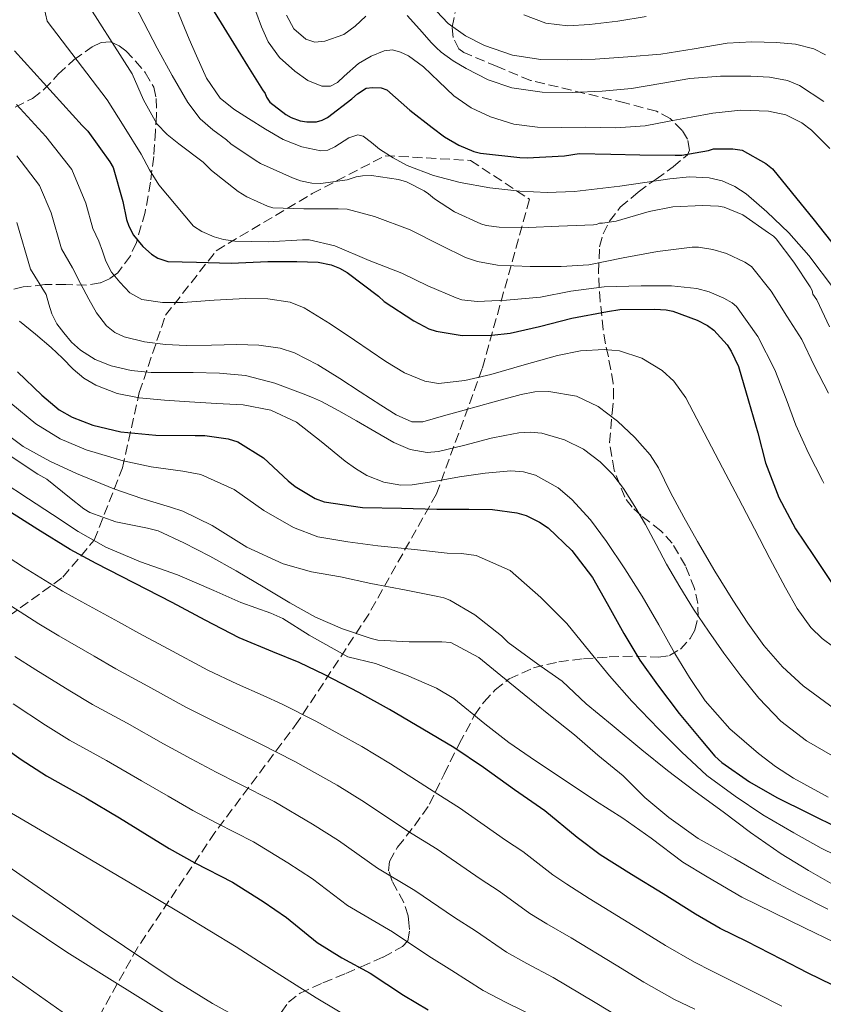
# Model space of a CAD drawing. Units: metres. Extents: x 579718 to 583124, y 4768225 to 4770579.
# Drawn here: x 581370 to 581513, y 4768815 to 4768990 of the extents above; entities that cross this region are included whole.
import ezdxf

# ---------------------------------------------------------------- set-up
doc = ezdxf.new("R2010")
doc.units = ezdxf.units.M
doc.header["$MEASUREMENT"] = 0
doc.linetypes.add('DGN Style 3', pattern=[2.435891, 1.739922, -0.695969])
for name, color, linetype, lineweight in [('Curva de nivel directora', 30, 'Continuous', 30), ('Curva de nivel intermedia', 30, 'Continuous', 0), ('Linea de separación interior de zonas arboladas', 92, 'DGN Style 3', 0), ('Zona arbolada', 92, 'DGN Style 3', 0)]:
    doc.layers.add(name, color=color, linetype=linetype, lineweight=lineweight)

msp = doc.modelspace()

# ---------------------------------------------------------------- linework, layer by layer
at = {"layer": 'Curva de nivel directora', "color": 30, "linetype": 'Continuous', "lineweight": 30, "flags": 128}
for points, elevation in [([(581404.18, 4768992.07), (581406.79, 4768987.75), (581410.52, 4768981.7), (581413.17, 4768977.46), (581413.65, 4768976.79), (581413.88, 4768976.16), (581414.52, 4768975.25), (581417.35, 4768973.06), (581418.28, 4768972.53), (581419.84, 4768971.94), (581421.03, 4768971.78), (581422.76, 4768971.79), (581423.78, 4768972.08), (581424.71, 4768972.55), (581429.01, 4768975.84), (581430.04, 4768976.75), (581431.59, 4768977.75), (581432.66, 4768977.89), (581434.23, 4768977.79), (581435.2, 4768977.43), (581439.3, 4768973.87), (581443.27, 4768970.8), (581445.44, 4768969.14), (581447.97, 4768967.67), (581450.63, 4768966.55), (581451.83, 4768966.26), (581458.79, 4768965.49), (581460.07, 4768965.39), (581466.74, 4768965.78), (581469.32, 4768966.18), (581474.93, 4768966.08), (581480.07, 4768965.97), (581486.34, 4768965.87), (581487.51, 4768965.87), (581492.24, 4768966.69), (581493.12, 4768966.98), (581496.56, 4768967.02), (581498.19, 4768966.78), (581502.39, 4768964.4), (581503.59, 4768963.46), (581506.87, 4768959.36), (581510.96, 4768954.38), (581514.72, 4768949.6)], 575), ([(581369.22, 4768984.36), (581381.22, 4768971.12), (581382.23, 4768970.15), (581386.15, 4768964.68), (581386.71, 4768963.67), (581388.42, 4768957.7), (581389.11, 4768954.47), (581389.52, 4768953.28), (581390.36, 4768951.7), (581391.99, 4768949.68), (581393.52, 4768948.34), (581394.64, 4768947.64), (581396.42, 4768947.06), (581401.52, 4768946.95), (581407.64, 4768946.74), (581414.13, 4768947.07), (581419.25, 4768947.07), (581423.03, 4768946.95), (581425.38, 4768946.45), (581426.85, 4768945.89), (581428.19, 4768945.12), (581433.73, 4768940.88), (581434.75, 4768939.97), (581439.99, 4768936.55), (581442.67, 4768935.14), (581443.95, 4768934.69), (581448.59, 4768933.95), (581453.81, 4768934), (581457.09, 4768934.34), (581462.26, 4768935.54), (581468.02, 4768936.99), (581474.31, 4768938.16), (581476.51, 4768938.53), (581482.71, 4768938.61), (581484.71, 4768938.5), (581485.92, 4768938.24), (581490.24, 4768936.64), (581492.05, 4768935.7), (581493.15, 4768934.87), (581495.51, 4768932.26), (581496.24, 4768931.17), (581497.54, 4768928.45), (581499.3, 4768922.34), (581500.96, 4768916.69), (581502.34, 4768911.35), (581504.69, 4768905.23), (581507.63, 4768899.68), (581510.82, 4768894.95)], 550), ([(581369.78, 4768927.51), (581374.11, 4768923.36), (581377.17, 4768920.76), (581379.44, 4768919.46), (581383.15, 4768918.04), (581388.1, 4768916.85), (581394.31, 4768916.28), (581401.28, 4768916.21), (581402.98, 4768916.2), (581407.09, 4768915.6), (581408.85, 4768915.11), (581413.36, 4768912.28), (581417.76, 4768908.18), (581418.98, 4768907.2), (581422.51, 4768905.06), (581424.11, 4768904.45), (581430.91, 4768903.47), (581437.84, 4768903.35), (581444.07, 4768903.17), (581449.78, 4768903.17), (581453.94, 4768903.12), (581458.24, 4768902.51), (581459.91, 4768902.02), (581462.29, 4768900.87), (581463.79, 4768899.87), (581467.99, 4768895.86), (581471.7, 4768891.03), (581474.29, 4768886.45), (581477.23, 4768881.14), (581480.07, 4768876.4), (581483.2, 4768872.03), (581487.04, 4768866.98), (581490.88, 4768862.35), (581493.33, 4768859.41), (581494.59, 4768858.26), (581499.51, 4768854.85), (581504.31, 4768852.05), (581509.94, 4768849.33), (581515.47, 4768846.56)], 525), ([(581514.29, 4768818.85), (581509.8, 4768821.04), (581505.24, 4768823.36), (581499.04, 4768826.55), (581494.32, 4768828.87), (581489.91, 4768831.43), (581484.2, 4768835), (581478.58, 4768838.42), (581473.06, 4768841.94), (581468.98, 4768845), (581463.24, 4768849.73), (581457.83, 4768853.41), (581452.37, 4768857.38), (581447.09, 4768860.95), (581441.62, 4768864.2), (581435.72, 4768867.67), (581430.26, 4768870.69), (581424.23, 4768873.83), (581419.72, 4768876.01), (581415.03, 4768877.91), (581409.03, 4768880.37), (581403.05, 4768883.48), (581397.19, 4768886.61), (581392.68, 4768888.93), (581388.21, 4768891.24), (581383.69, 4768893.51), (581379.11, 4768896.04), (581373.4, 4768899.57), (581367.88, 4768903.06)], 500), ([(581510.82, 4768894.95), (581514.29, 4768889.84)], 550), ([(581364.93, 4768862.68), (581370.42, 4768858.8), (581374.9, 4768855.9), (581381.91, 4768852.03), (581387.83, 4768848.48), (581392.34, 4768845.68), (581396.66, 4768843.02), (581401.23, 4768840.51), (581407.89, 4768837.07), (581413.3, 4768833.63), (581417.44, 4768830.83), (581422.88, 4768826.4), (581427.28, 4768823.68), (581432.27, 4768820.97), (581438.16, 4768817.08), (581442.58, 4768814.44)], 475)]:
    msp.add_lwpolyline(points, dxfattribs=dict(at, elevation=elevation))
at = {"layer": 'Curva de nivel intermedia', "color": 30, "linetype": 'Continuous', "lineweight": 0, "flags": 128}
for points, elevation in [([(581407.56, 4768967.89), (581406.81, 4768968.58), (581404.37, 4768970.38), (581402.13, 4768972.34), (581399.96, 4768975.24), (581397.2, 4768980.01), (581394.51, 4768984.85), (581386.64, 4769000.15), (581384.7, 4769008.63), (581384.19, 4769012.29), (581382.8, 4769018.61), (581381.63, 4769024.55), (581380.25, 4769031.15), (581379.21, 4769037.31), (581378.74, 4769042.42), (581378.39, 4769048.52), (581377.75, 4769056.26), (581377.16, 4769060.2), (581375.48, 4769066.28), (581374.53, 4769069.77), (581373.01, 4769075.04), (581370.95, 4769081.71), (581368.27, 4769089.95)], 565), ([(581512.69, 4768907.77), (581512.42, 4768908.23), (581509.94, 4768913.11), (581507.68, 4768918.02), (581506.02, 4768922.74), (581503.99, 4768927.86), (581500.96, 4768933.75), (581497.2, 4768939.06), (581496.42, 4768939.72), (581494.96, 4768940.57), (581492.32, 4768941.67), (581490.16, 4768942.26), (581485.67, 4768942.74), (581480.28, 4768942.76), (581473.73, 4768942.58), (581467.83, 4768941.78), (581462.44, 4768940.73), (581456.45, 4768940.17), (581451.22, 4768939.94), (581448.53, 4768940.28), (581447.51, 4768940.6), (581442.52, 4768942.76), (581437.89, 4768944.98), (581432.12, 4768947.21), (581426.01, 4768949.81), (581421.49, 4768950.87), (581420.28, 4768950.87), (581414.17, 4768950.55), (581408.29, 4768950.66), (581406.31, 4768950.95), (581404.61, 4768951.43), (581402.42, 4768952.36), (581400.95, 4768953.29), (581397.89, 4768956.96), (581394.84, 4768960.63), (581393.17, 4768963.29), (581391.67, 4768966.07), (581388.66, 4768970.88), (581385.65, 4768975.7), (581375.03, 4768989.62), (581371.5, 4769005.25)], 555), ([(581514.57, 4768942.06), (581510, 4768948.13), (581506.47, 4768952.11), (581502.58, 4768955.82), (581498.93, 4768959.01), (581496.91, 4768960.33), (581494.68, 4768961.33), (581492.36, 4768961.89), (581488.85, 4768962.05), (581485.36, 4768961.71), (581480.95, 4768961.05), (581476.53, 4768960.4), (581472.5, 4768959.9), (581468.47, 4768959.46), (581463.63, 4768959.28), (581458.79, 4768959.49), (581453.5, 4768960.08), (581448.24, 4768961.06), (581443.47, 4768962.28), (581438.85, 4768964.03), (581436.32, 4768965.41), (581433.92, 4768966.95), (581432.52, 4768968.11), (581431.03, 4768969.23), (581430.1, 4768969.46), (581428.47, 4768968.97), (581425.99, 4768967.35), (581424.75, 4768966.74), (581423.51, 4768966.63), (581420.18, 4768967.38), (581416.88, 4768968.67), (581413.71, 4768970.48), (581410.69, 4768972.39), (581408.1, 4768974.02), (581405.72, 4768975.99), (581403.27, 4768979.55), (581401.49, 4768983.46), (581400.22, 4768986.44), (581398.94, 4768989.42), (581392.44, 4769005.42)], 570), ([(581513.51, 4768923.7), (581510.93, 4768928.6), (581508.74, 4768933.22), (581506.12, 4768937.33), (581503.32, 4768941.81), (581499.83, 4768946.15), (581498.66, 4768946.92), (581495.41, 4768948.44), (581493, 4768949.19), (581490.45, 4768949.59), (581489.36, 4768949.57), (581483.17, 4768948.84), (581477.12, 4768947.7), (581471.01, 4768946.47), (581466.15, 4768946.17), (581460.61, 4768946.17), (581454.84, 4768946.37), (581451.32, 4768947.05), (581449.17, 4768947.75), (581444.88, 4768949.86), (581439.37, 4768952.65), (581433.05, 4768955.01), (581428.2, 4768956.31), (581426.6, 4768956.36), (581420.5, 4768956.36), (581415.01, 4768956.58), (581414.09, 4768956.85), (581410.41, 4768958.5), (581408.89, 4768959.43), (581404.13, 4768963.14), (581402.68, 4768964.62), (581398.36, 4768967.87), (581396.28, 4768969.56), (581394.47, 4768971.46), (581392.08, 4768975.71), (581390.08, 4768980.27), (581380.83, 4768994.89)], 560), ([(581513.75, 4768967.06), (581510.51, 4768970.31), (581508.79, 4768971.63), (581505.94, 4768973.03), (581502.89, 4768973.7), (581497.94, 4768973.85), (581493.02, 4768973.32), (581489.13, 4768972.6), (581485.24, 4768971.88), (581483.14, 4768971.47), (581481.02, 4768971.08), (581475.78, 4768970.75), (581470.52, 4768970.82), (581466.23, 4768970.79), (581461.95, 4768970.82), (581457.73, 4768971.36), (581453.59, 4768972.65), (581450.2, 4768974.29), (581447.1, 4768976.39), (581444.44, 4768978.93), (581441.72, 4768981.54), (581439.04, 4768983.47), (581437.65, 4768984.16), (581436.25, 4768984.52), (581434.75, 4768984.38), (581432.45, 4768983.4), (581430.2, 4768982.12), (581427.67, 4768979.89), (581426.49, 4768978.78), (581425.23, 4768978.12), (581423.71, 4768978.12), (581421.25, 4768979.12), (581418.91, 4768980.78), (581416.2, 4768983.18), (581414.19, 4768985.99), (581413, 4768988.64), (581411.99, 4768991.34)], 580), ([(581431.51, 4768990.52), (581429.59, 4768988.74), (581427.58, 4768987.24), (581424.22, 4768986.06), (581422.46, 4768985.93), (581420.86, 4768986.42), (581418.73, 4768988.25), (581417.42, 4768990.7)], 585), ([(581512.68, 4768975.42), (581508.35, 4768978.23), (581506.25, 4768979.09), (581503.02, 4768979.71), (581499.74, 4768979.88), (581494.34, 4768979.88), (581488.95, 4768979.49), (581483.78, 4768978.6), (581478.59, 4768977.72), (581473.37, 4768977.25), (581468.15, 4768977), (581462.77, 4768977.05), (581457.39, 4768977.8), (581453.21, 4768979.23), (581449.27, 4768981.25), (581446.97, 4768982.59), (581444.84, 4768984.15), (581443.97, 4768984.97), (581443.13, 4768985.81), (581441, 4768988.21), (581438.83, 4768990.6)], 585), ([(581512.95, 4768983.65), (581510.92, 4768984.74), (581507.66, 4768985.56), (581504.3, 4768985.85), (581499.91, 4768985.97), (581495.53, 4768985.7), (581489.67, 4768984.72), (581483.79, 4768983.8), (581477.96, 4768983.29), (581472.12, 4768982.92), (581467.32, 4768982.76), (581462.52, 4768982.84), (581457.48, 4768983.62), (581452.55, 4768985.32), (581449.17, 4768987.04), (581446.11, 4768989.22), (581444.01, 4768991.37)], 590), ([(581481.18, 4768990.47), (581476.19, 4768989.64), (581471.16, 4768989.03), (581467.3, 4768988.81), (581463.43, 4768989.27), (581459.52, 4768990.77)], 595), ([(581369.62, 4768974.86), (581374.77, 4768969.17), (581379.38, 4768963.37), (581381.91, 4768957.35), (581383.13, 4768952.91), (581384.22, 4768950.67), (581384.83, 4768948.88), (581385.43, 4768947.1), (581386.46, 4768945.15), (581387.89, 4768943.37), (581389.66, 4768941.52), (581391.83, 4768940.31), (581395.46, 4768939.77), (581399.09, 4768939.78), (581404.64, 4768940.17), (581410.18, 4768940.5), (581414.16, 4768940.45), (581418.08, 4768939.84), (581420.58, 4768938.82), (581425.17, 4768936.02), (581429.51, 4768933.08), (581432.26, 4768931.2), (581435.03, 4768929.32), (581438.38, 4768927.29), (581441.95, 4768925.83), (581444.4, 4768925.45), (581449.03, 4768925.93), (581453.65, 4768927.05), (581459.57, 4768928.72), (581465.48, 4768930.39), (581469.57, 4768931.22), (581473.74, 4768931.47), (581476.48, 4768931.19), (581480.42, 4768929.93), (581484.04, 4768927.75), (581486.11, 4768925.85), (581488.23, 4768922.89), (581491.46, 4768916.68), (581494.69, 4768910.49), (581497.52, 4768905.09), (581500.36, 4768899.69), (581503.11, 4768894.45), (581505.88, 4768889.22), (581507.92, 4768885.56), (581510.37, 4768882.17), (581512.37, 4768880.23), (581516.49, 4768877.15)], 545), ([(581513.67, 4768935.46), (581511.43, 4768940.26), (581510.72, 4768941.24), (581510.61, 4768941.91), (581510.26, 4768942.55), (581507.38, 4768946.9), (581504.21, 4768951.03), (581503.73, 4768951.51), (581502.85, 4768952.13), (581498.29, 4768955.32), (581495.03, 4768956.69), (581494.02, 4768956.87), (581491.16, 4768956.95), (581485.88, 4768956.71), (581481.72, 4768955.89), (581475.89, 4768954.2), (581473.46, 4768953.81), (581472.92, 4768953.81), (581472.36, 4768953.59), (581471.84, 4768953.53), (581465.73, 4768953.29), (581460.31, 4768953.09), (581455.14, 4768953.11), (581452.82, 4768953.43), (581451.91, 4768953.73), (581447.22, 4768955.85), (581443.65, 4768958.15), (581442.61, 4768959.06), (581441.83, 4768959.59), (581438.71, 4768961.16), (581437.3, 4768961.59), (581432.53, 4768962.26), (581430.9, 4768962.21), (581429.81, 4768962.04), (581428.21, 4768961.54), (581423.54, 4768960.89), (581421.96, 4768960.92), (581419.91, 4768961.33), (581418.49, 4768961.88), (581412.84, 4768964.39), (581412.05, 4768964.87), (581407.56, 4768967.89)], 565), ([(581369.67, 4768965.74), (581373.7, 4768960.53), (581375.77, 4768955.66), (581377.6, 4768949.29), (581379.54, 4768945.95), (581380.97, 4768943.17), (581382.41, 4768940.39), (581383.76, 4768937.93), (581385.54, 4768935.64), (581387.04, 4768934.46), (581388.7, 4768933.67), (581392.29, 4768932.82), (581395.98, 4768932.36), (581399.68, 4768932.14), (581404.17, 4768932.22), (581408.66, 4768932.31), (581412.52, 4768932.19), (581416.35, 4768931.67), (581418.85, 4768930.87), (581423, 4768928.75), (581426.88, 4768926.34), (581430.48, 4768923.98), (581434.15, 4768921.61), (581436.86, 4768919.87), (581439.67, 4768918.63), (581441.59, 4768918.65), (581445.27, 4768919.67), (581448.96, 4768920.73), (581453.99, 4768922.11), (581459.03, 4768923.48), (581461.44, 4768923.93), (581463.92, 4768924.02), (581468.84, 4768923.17), (581472.7, 4768921.38), (581476.13, 4768918.74), (581479.2, 4768915.87), (581481.89, 4768912.79), (581483.35, 4768910.5), (581484.42, 4768908.31), (581485.49, 4768906.13), (581487.85, 4768901.76), (581490.26, 4768897.41), (581493.34, 4768892.19), (581496.52, 4768887.01), (581499.19, 4768882.94), (581502.05, 4768878.98), (581505.32, 4768875.21), (581509.03, 4768871.85), (581514.55, 4768867.76)], 540), ([(581369.64, 4768953.98), (581372.07, 4768945.67), (581374.85, 4768941.22), (581375.36, 4768939.51), (581375.86, 4768937.8), (581376.75, 4768936.02), (581377.97, 4768934.39), (581379.34, 4768932.78), (581380.92, 4768931.35), (581383.53, 4768929.68), (581386.39, 4768928.57), (581389.9, 4768927.75), (581393.44, 4768927.38), (581397.19, 4768927.38), (581400.93, 4768927.38), (581405.55, 4768927.27), (581410.16, 4768926.84), (581415.36, 4768925.5), (581420.4, 4768923.59), (581422.03, 4768922.95), (581423.62, 4768922.23), (581426.74, 4768920.56), (581429.83, 4768918.84), (581433.08, 4768916.9), (581436.44, 4768914.95), (581439.37, 4768913.74), (581442.39, 4768913.22), (581444.39, 4768913.37), (581449.05, 4768914.5), (581453.72, 4768915.72), (581456.16, 4768916.24), (581458.61, 4768916.69), (581460.63, 4768916.83), (581462.67, 4768916.63), (581466.72, 4768915.46), (581470.1, 4768913.8), (581473.04, 4768911.53), (581475.26, 4768909.28), (581477.17, 4768906.82), (581479.2, 4768903.66), (581481.09, 4768900.44), (581482.94, 4768896.93), (581484.8, 4768893.43), (581487.12, 4768889.4), (581489.56, 4768885.45), (581492.2, 4768881.52), (581494.95, 4768877.67), (581497.96, 4768873.63), (581501.12, 4768869.7), (581505.06, 4768865.59), (581509.59, 4768862.13)], 535), ([(581370.16, 4768936.5), (581372.96, 4768934.17), (581375.77, 4768931.83), (581377.74, 4768929.92), (581379.67, 4768927.94), (581381.56, 4768926.39), (581383.68, 4768925.11), (581387.44, 4768923.64), (581391.35, 4768922.89), (581395.8, 4768922.5), (581400.26, 4768922.17), (581405.02, 4768921.9), (581409.78, 4768921.62), (581414.65, 4768920.68), (581419.2, 4768918.55), (581423.61, 4768915.15), (581427.84, 4768911.65), (581429.68, 4768910.34), (581431.68, 4768909.14), (581434.68, 4768907.94), (581437.71, 4768907.41), (581439.73, 4768907.48), (581443.93, 4768908.15), (581448.13, 4768908.89)], 530), ([(581368.61, 4768921.95), (581373.05, 4768918.3), (581377.34, 4768915.63), (581381.96, 4768913.69), (581388.53, 4768911.7), (581393.48, 4768910.65), (581399.08, 4768909.87), (581402.27, 4768909.31), (581408.18, 4768906.65), (581413.41, 4768902.94), (581418.68, 4768899.89), (581422.99, 4768898.26), (581428.34, 4768897.4), (581433.61, 4768896.69), (581440.15, 4768896.04), (581445.93, 4768895.36), (581448.44, 4768895.31), (581451.06, 4768894.96), (581457.09, 4768892.31), (581462.54, 4768887.49), (581467.11, 4768882.91), (581471.21, 4768877.91), (581474.67, 4768873.62), (581478.66, 4768869.17), (581483.41, 4768864.18), (581487.45, 4768860.17), (581491.93, 4768855.98), (581496.96, 4768852.34), (581501.86, 4768849.03), (581507.36, 4768845.8), (581512.21, 4768843.12), (581517.42, 4768840.54)], 520), ([(581365.71, 4768918.05), (581370.81, 4768914.24), (581375.5, 4768911.65), (581380.22, 4768909.47), (581386.83, 4768906.75), (581391.82, 4768905.04), (581396.89, 4768903.54), (581399.07, 4768902.78), (581404.25, 4768900.24), (581409, 4768897.33), (581410.44, 4768896.42), (581416.84, 4768893.5), (581421.9, 4768892.05), (581426.99, 4768891.15), (581432.38, 4768889.98), (581438.68, 4768888.83), (581444.27, 4768887.7), (581444.78, 4768887.55), (581445.32, 4768887.47), (581446.41, 4768887.04), (581450.83, 4768884.45), (581455.53, 4768880.7), (581456.75, 4768879.55), (581462.01, 4768875.71), (581466.3, 4768872.67), (581470.57, 4768868.67), (581475.13, 4768864.9), (581480.44, 4768860.51), (581484.95, 4768856.86), (581489.87, 4768853.15), (581494.83, 4768849.54), (581499.67, 4768845.86), (581505.11, 4768842.11), (581509.96, 4768839.17), (581515.35, 4768836.09)], 515), ([(581368.67, 4768912.51), (581373.4, 4768909.36), (581374.97, 4768908.5), (581379, 4768905.25), (581381.52, 4768903.23), (581382.6, 4768902.59), (581387.2, 4768900.94), (581392.8, 4768899.81), (581394.72, 4768899.31), (581399.28, 4768897.17), (581403.87, 4768894.82), (581408.54, 4768892.22), (581413.63, 4768889.22), (581418.03, 4768886.56), (581422.57, 4768884), (581427.36, 4768881.97), (581432.48, 4768880.27), (581433.63, 4768879.95), (581439.18, 4768879.68), (581444.99, 4768879.68), (581446.56, 4768879.54), (581451.55, 4768876.86), (581455.45, 4768873.7), (581459.56, 4768870.3), (581463.96, 4768866.77), (581468.46, 4768863.17), (581472.59, 4768859.6), (581477.08, 4768855.9), (581480.95, 4768852.1), (581485.18, 4768848.54), (581490.39, 4768844.83), (581496.87, 4768841.23), (581502.91, 4768837.71), (581508.22, 4768834.88), (581513.35, 4768832.29)], 510), ([(581448.13, 4768908.89), (581452.67, 4768909.53), (581457.22, 4768909.94), (581459.42, 4768909.8), (581461.57, 4768909.19), (581465.61, 4768906.92), (581468.04, 4768904.85), (581471.33, 4768901.25), (581474.13, 4768897.41), (581477.38, 4768892.61), (581480.48, 4768887.73), (581483.4, 4768882.68), (581486.29, 4768877.61), (581488.87, 4768873.35), (581491.64, 4768869.21), (581496.02, 4768864.22), (581501.09, 4768859.88), (581504.12, 4768857.59), (581507.3, 4768855.53), (581513.46, 4768852.13)], 530), ([(581367.04, 4768908.07), (581371.75, 4768905), (581375.97, 4768902.23), (581380.51, 4768899.2), (581385.44, 4768896.44), (581391.59, 4768893.83), (581398.13, 4768891.52), (581404.55, 4768888.74), (581409.38, 4768886.63), (581414.66, 4768884.71), (581416.79, 4768883.8), (581421.47, 4768880.85), (581426.83, 4768877.84), (581428.31, 4768876.98), (581433.23, 4768875.8), (581438.69, 4768873.75), (581444.03, 4768871.43), (581447.09, 4768869.6), (581452.59, 4768865.15), (581456.82, 4768861.83), (581461.55, 4768858.56), (581467.38, 4768854.72), (581472.21, 4768851.49), (581477.04, 4768848.42), (581482.07, 4768844.87), (581487.7, 4768840.64), (581491.99, 4768838.05), (581498.13, 4768834.43), (581503.67, 4768831.71), (581509.27, 4768829.01), (581514.59, 4768826.37)], 505), ([(581456.28, 4768844.52), (581448.13, 4768850.25), (581444.28, 4768852.67), (581435.85, 4768858.07), (581430.78, 4768861.11), (581422.64, 4768865.61), (581416.66, 4768868.6), (581413.33, 4768870.13), (581408.78, 4768872.17), (581403.53, 4768874.65), (581396.5, 4768878.43), (581391.27, 4768881.22), (581387.69, 4768883.18), (581381.17, 4768886.72), (581377.78, 4768888.64), (581370.87, 4768892.89), (581366.5, 4768895.68)], 495), ([(581431.25, 4768851.26), (581426.41, 4768854.24), (581418.95, 4768858.47), (581412.8, 4768861.58), (581409.16, 4768863.35), (581404.67, 4768865.54), (581399.6, 4768868.11), (581392.85, 4768871.83), (581387.18, 4768874.89), (581383.37, 4768877.09), (581377.11, 4768880.71), (581373.53, 4768882.85), (581366.94, 4768887.07)], 490), ([(581332.13, 4768877.07), (581339.14, 4768870.22), (581345.63, 4768864.87), (581352.45, 4768859.94), (581359.51, 4768855.1), (581366.71, 4768850.5), (581378.27, 4768843.69), (581389.83, 4768836.87), (581399.18, 4768831.26), (581408.52, 4768825.61), (581415.61, 4768821.1), (581422.69, 4768816.58), (581430.35, 4768812.04)], 470), ([(581369.28, 4768877.06), (581373.05, 4768874.7), (581379.06, 4768870.99), (581383.08, 4768868.56), (581389.2, 4768865.23), (581395.68, 4768861.56), (581400.56, 4768858.92), (581404.99, 4768856.58), (581408.94, 4768854.55), (581415.26, 4768851.34), (581422.04, 4768847.37), (581426.65, 4768844.45), (581433.58, 4768839.53), (581440.2, 4768835.61), (581447.22, 4768830.8), (581450.96, 4768828.46), (581456.43, 4768824.7), (581460.04, 4768822.69), (581464.72, 4768820.2), (581472.15, 4768815.77), (581476.92, 4768812.88)], 485), ([(581368.99, 4768868.69), (581374.74, 4768864.89), (581378.99, 4768862.23), (581385.55, 4768858.63), (581391.75, 4768855.02), (581396.45, 4768852.3), (581400.82, 4768849.8), (581405.09, 4768847.53), (581411.58, 4768844.2), (581417.67, 4768840.5), (581422.04, 4768837.64), (581428.23, 4768832.96), (581436.24, 4768828.29), (581442.69, 4768823.94), (581446.77, 4768821.45), (581452.32, 4768817.88), (581456.51, 4768815.67), (581461.55, 4768813.2)], 480), ([(581509.59, 4768862.13), (581514.18, 4768859.47), (581518.88, 4768857.05), (581524.98, 4768853.91), (581531.3, 4768851.3), (581534.77, 4768850.47), (581538.29, 4768849.88), (581543.82, 4768849.08), (581549.33, 4768848.2), (581555.12, 4768846.78), (581560.92, 4768845.36), (581567.29, 4768844.13), (581573.67, 4768842.95), (581581.72, 4768841.51), (581589.77, 4768840.08), (581596.25, 4768838.63), (581600.74, 4768837.25), (581606.25, 4768835.79), (581610.7, 4768834.14), (581614.79, 4768831.05), (581618.72, 4768826.55), (581620.25, 4768822.81), (581621.63, 4768817.37), (581622.66, 4768811.81)], 535), ([(581489.8, 4768814.57), (581486.18, 4768816.29), (581480.77, 4768819.37), (581475.89, 4768822.35), (581467.9, 4768827.19), (581463.58, 4768829.71), (581460.54, 4768831.53), (581455.15, 4768835.47), (581451.75, 4768837.66), (581444.17, 4768842.93), (581438.93, 4768846.1), (581431.25, 4768851.26)], 490), ([(581505.24, 4768815.11), (581500.82, 4768817.33), (581492.78, 4768821.36), (581489.74, 4768822.88), (581484.61, 4768825.85), (581479.63, 4768828.92), (581471.07, 4768834.19), (581467.11, 4768836.73), (581464.65, 4768838.35), (581459.34, 4768842.48), (581456.28, 4768844.52)], 495), ([(581363.57, 4768842.96), (581384.26, 4768828.69), (581397.54, 4768819.77), (581404.32, 4768815.56), (581411.32, 4768811.72)], 465), ([(581367.89, 4768831.81), (581378.53, 4768824.66), (581398.67, 4768812.1)], 460), ([(581364.56, 4768823.3), (581379.72, 4768812.71)], 455)]:
    msp.add_lwpolyline(points, dxfattribs=dict(at, elevation=elevation))
at = {"layer": 'Linea de separación interior de zonas arboladas', "color": 92, "linetype": 'DGN Style 3', "lineweight": 0}
msp.add_polyline3d([(581349.87, 4768778.24, 438.37), (581352.31, 4768819.58, 463.65), (581365.91, 4768839.39, 472.74), (581366.07, 4768854.04, 482.3), (581357.46, 4768866.2, 491.46), (581366.32, 4768882.84, 497.73), (581377.84, 4768891.13, 505.09), (581383.35, 4768897.66, 516), (581388.37, 4768910.46, 528.38), (581391.35, 4768923.84, 539.97), (581396.02, 4768937.53, 551.58), (581405.01, 4768948.96, 561.57), (581422, 4768959.07, 567.33), (581434.93, 4768965.79, 570.94), (581450.07, 4768964.95, 572.61), (581460.5, 4768958.07, 569.44), (581452.15, 4768928.06, 548.61), (581444.02, 4768905.88, 531.65), (581432.02, 4768884.57, 517.86), (581419.54, 4768865.6, 506.56), (581404.75, 4768845.88, 492.06), (581391.03, 4768825.44, 476.35), (581380.66, 4768806.88, 462.69)], dxfattribs=at)
at = {"layer": 'Zona arbolada', "color": 92, "linetype": 'DGN Style 3', "lineweight": 0}
for points in [[(581416.51, 4768814, 481.35), (581417.78, 4768815.8, 482.03), (581419.85, 4768817.41, 482.97), (581423.91, 4768819.26, 484.47), (581427.97, 4768820.9, 486.16), (581430.67, 4768822.1, 487.72), (581434.56, 4768823.79, 490.64), (581438.02, 4768825.65, 493.87), (581438.97, 4768826.68, 495.55), (581439.26, 4768828.67, 498.47), (581439.15, 4768829.85, 499.73), (581439.01, 4768831.12, 500.61), (581438.23, 4768833.46, 501.56), (581436.18, 4768837.25, 502.8), (581435.55, 4768839.08, 503.41), (581435.69, 4768840.76, 504.08), (581437.14, 4768843.3, 505.22), (581440.14, 4768847.08, 506.93), (581442.81, 4768850.9, 508.8), (581445.4, 4768856.24, 511.84), (581448.04, 4768861.6, 515.3), (581450.79, 4768866.66, 518.96), (581452.4, 4768868.98, 520.8), (581454.41, 4768871.15, 522.58), (581456.93, 4768873.08, 524.35), (581461.2, 4768875.06, 526.96), (581465.7, 4768876.11, 529.58), (581470.08, 4768876.65, 532.37), (581474.61, 4768876.98, 534.98), (581477.03, 4768877.05, 536.08), (581479.46, 4768877.11, 537.14), (581483.36, 4768876.93, 538.86), (581485.3, 4768877.23, 539.72), (581487.24, 4768878.34, 540.58), (581488.96, 4768880.23, 541.49), (581489.79, 4768881.74, 542.16), (581490.39, 4768884.08, 543.13), (581490.36, 4768886.42, 544.06), (581489.77, 4768889.09, 545.04), (581488.15, 4768893.12, 546.32), (581485.81, 4768897.11, 547.47), (581483.79, 4768899.35, 548.17), (581480.28, 4768902.04, 549.09), (581478.68, 4768903.49, 549.57), (581477.4, 4768905.27, 550.1), (581475.49, 4768910.1, 551.57), (581474.71, 4768914.95, 553.46), (581475.14, 4768920.23, 556.04), (581475.42, 4768922.86, 557.44), (581475.35, 4768925.47, 558.86), (581474.48, 4768930.15, 562.02), (581473.99, 4768932.48, 563.57), (581473.57, 4768934.99, 564.78), (581473.04, 4768940.01, 566.28), (581472.71, 4768945.07, 567.54), (581472.93, 4768949.67, 568.65), (581473.55, 4768951.94, 569.2), (581474.66, 4768954.18, 569.79), (581476.6, 4768956.65, 570.73), (581479.78, 4768959.34, 572.65), (581482.93, 4768961.65, 575.07), (581485.94, 4768963.8, 577.98), (581488.49, 4768965.94, 580.91), (581488.88, 4768966.79, 581.74), (581488.51, 4768968.71, 583.19), (581487.56, 4768970.27, 584.25), (581485.45, 4768972.38, 585.76), (581483.02, 4768973.65, 587.1), (581477.43, 4768975.15, 589.95), (581460.7, 4768979.12, 597.22), (581454.78, 4768981.59, 598.49), (581448.86, 4768984.05, 599.76), (581447.97, 4768984.71, 600.01), (581447.01, 4768986.74, 600.61), (581446.8, 4768988.59, 601.13), (581447.31, 4768991.14, 601.94)], [(581448.04, 4768861.6, 515.3), (581450.79, 4768866.66, 518.96), (581452.4, 4768868.98, 520.8), (581454.41, 4768871.15, 522.58), (581456.93, 4768873.08, 524.35), (581461.2, 4768875.06, 526.96), (581465.7, 4768876.11, 529.58), (581470.08, 4768876.65, 532.37), (581474.61, 4768876.98, 534.98), (581477.03, 4768877.05, 536.08), (581479.46, 4768877.11, 537.14), (581483.36, 4768876.93, 538.86), (581485.3, 4768877.23, 539.72), (581487.24, 4768878.34, 540.58), (581488.96, 4768880.23, 541.49), (581489.79, 4768881.74, 542.16), (581490.39, 4768884.08, 543.13), (581490.36, 4768886.42, 544.06), (581489.77, 4768889.09, 545.04), (581488.15, 4768893.12, 546.32), (581485.81, 4768897.11, 547.47), (581483.79, 4768899.35, 548.17), (581480.28, 4768902.04, 549.09), (581478.68, 4768903.49, 549.57), (581477.4, 4768905.27, 550.1), (581475.49, 4768910.1, 551.57), (581474.71, 4768914.95, 553.46), (581475.14, 4768920.23, 556.04), (581475.42, 4768922.86, 557.44), (581475.35, 4768925.47, 558.86), (581474.48, 4768930.15, 562.02), (581473.99, 4768932.48, 563.57), (581473.57, 4768934.99, 564.78), (581473.04, 4768940.01, 566.28), (581472.71, 4768945.07, 567.54), (581472.93, 4768949.67, 568.65), (581473.55, 4768951.94, 569.2), (581474.66, 4768954.18, 569.79), (581476.6, 4768956.65, 570.73), (581479.78, 4768959.34, 572.65), (581482.93, 4768961.65, 575.07), (581485.94, 4768963.8, 577.98), (581488.49, 4768965.94, 580.91), (581488.88, 4768966.79, 581.74), (581488.51, 4768968.71, 583.19), (581487.56, 4768970.27, 584.25), (581485.45, 4768972.38, 585.76), (581483.02, 4768973.65, 587.1), (581477.43, 4768975.15, 589.95), (581460.7, 4768979.12, 597.22), (581454.78, 4768981.59, 598.49), (581448.86, 4768984.05, 599.76), (581447.97, 4768984.71, 600.01), (581447.01, 4768986.74, 600.61), (581446.8, 4768988.59, 601.13), (581447.31, 4768991.14, 601.94)], [(581369.34, 4768974.41, 559.41), (581372.42, 4768975.92, 561.62), (581374.47, 4768977.52, 563.33), (581377.01, 4768980.22, 565.9), (581379.78, 4768982.79, 568.48), (581383, 4768985.09, 571.22), (581384.62, 4768985.84, 572.65), (581386.23, 4768985.96, 574.03), (581387.78, 4768985.28, 575.26), (581388.95, 4768984.36, 576.04), (581390.7, 4768982.55, 576.73), (581392.42, 4768980.52, 576.59), (581393.92, 4768977.92, 575.53), (581394.37, 4768975.93, 574.47), (581394.42, 4768972.98, 572.58), (581394.22, 4768970.18, 570.51), (581393.91, 4768965.63, 566.77), (581393.35, 4768961.09, 563.15), (581392.39, 4768955.76, 559.5), (581390.84, 4768950.39, 555.76), (581389.78, 4768948.04, 553.92), (581387.53, 4768945.05, 551.15), (581386.09, 4768943.97, 549.76), (581384.44, 4768943.25, 548.37), (581382.01, 4768942.87, 546.44), (581378.33, 4768942.96, 543.52), (581374.63, 4768942.95, 540.69), (581370.81, 4768942.53, 537.89), (581366.98, 4768941.6, 535.1)], [(581369.34, 4768974.41, 559.41), (581372.42, 4768975.92, 561.62), (581374.47, 4768977.52, 563.33), (581377.01, 4768980.22, 565.9), (581379.78, 4768982.79, 568.48), (581383, 4768985.09, 571.22), (581384.62, 4768985.84, 572.65), (581386.23, 4768985.96, 574.03), (581387.78, 4768985.28, 575.26), (581388.95, 4768984.36, 576.04), (581390.7, 4768982.55, 576.73), (581392.42, 4768980.52, 576.59), (581393.92, 4768977.92, 575.53)], [(581393.92, 4768977.92, 575.53), (581394.37, 4768975.93, 574.47), (581394.42, 4768972.98, 572.58), (581394.22, 4768970.18, 570.51), (581393.91, 4768965.63, 566.77), (581393.35, 4768961.09, 563.15), (581392.39, 4768955.76, 559.5), (581390.84, 4768950.39, 555.76), (581389.78, 4768948.04, 553.92), (581387.53, 4768945.05, 551.15), (581386.09, 4768943.97, 549.76), (581384.44, 4768943.25, 548.37), (581382.01, 4768942.87, 546.44), (581378.33, 4768942.96, 543.52), (581374.63, 4768942.95, 540.69), (581370.81, 4768942.53, 537.89), (581366.98, 4768941.6, 535.1)], [(581349.87, 4768778.24, 438.37), (581352.31, 4768819.58, 463.65), (581365.91, 4768839.39, 472.74), (581366.07, 4768854.04, 482.3), (581357.46, 4768866.2, 491.46), (581366.32, 4768882.84, 497.73), (581377.84, 4768891.13, 505.09), (581383.35, 4768897.66, 516), (581388.37, 4768910.46, 528.38), (581391.35, 4768923.84, 539.97), (581396.02, 4768937.53, 551.58), (581405.01, 4768948.96, 561.57), (581422, 4768959.07, 567.33), (581434.93, 4768965.79, 570.94), (581450.07, 4768964.95, 572.61), (581460.5, 4768958.07, 569.44), (581452.15, 4768928.06, 548.61), (581444.02, 4768905.88, 531.65), (581432.02, 4768884.57, 517.86), (581419.54, 4768865.6, 506.56), (581404.75, 4768845.88, 492.06), (581391.03, 4768825.44, 476.35), (581380.66, 4768806.88, 462.69)], [(581416.51, 4768814, 481.35), (581417.78, 4768815.8, 482.03), (581419.85, 4768817.41, 482.97), (581423.91, 4768819.26, 484.47), (581427.97, 4768820.9, 486.16), (581430.67, 4768822.1, 487.72), (581434.56, 4768823.79, 490.64), (581438.02, 4768825.65, 493.87), (581438.97, 4768826.68, 495.55), (581439.26, 4768828.67, 498.47), (581439.15, 4768829.85, 499.73), (581439.01, 4768831.12, 500.61), (581438.23, 4768833.46, 501.56), (581436.18, 4768837.25, 502.8), (581435.55, 4768839.08, 503.41), (581435.69, 4768840.76, 504.08), (581437.14, 4768843.3, 505.22), (581440.14, 4768847.08, 506.93), (581442.81, 4768850.9, 508.8), (581445.4, 4768856.24, 511.84), (581448.04, 4768861.6, 515.3)]]:
    msp.add_polyline3d(points, dxfattribs=at)

doc.saveas('drawing.dxf')
